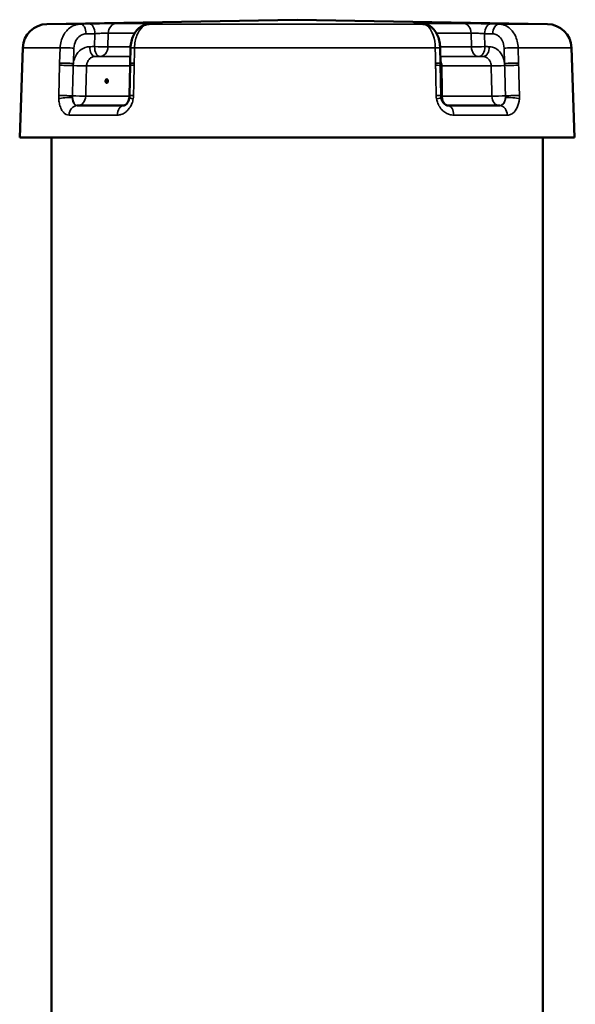
# Model space of a CAD drawing. Units: millimetres. Extents: x 0 to 14850, y 0 to 10500.
# Drawn here: x 2908 to 3134, y 8507 to 8908 of the extents above; entities that cross this region are included whole.
import ezdxf

# ---------------------------------------------------------------- set-up
doc = ezdxf.new("R2010")
doc.units = ezdxf.units.MM
doc.header["$LTSCALE"] = 50
doc.layers.add('Visible (ISO)', color=7, linetype='Continuous', lineweight=50)
doc.layers.add('Visible Narrow (ISO)', color=7, linetype='Continuous', lineweight=35)

msp = doc.modelspace()

# ---------------------------------------------------------------- linework, layer by layer
at = {"layer": 'Visible (ISO)'}
for p, q in [((3020.68, 8907.73), (2918.78, 8905.95)), ((3020.68, 8907.73), (3122.59, 8905.95)), ((2963.04, 8906.03), (2960.39, 8905.95)), ((3071.89, 8905.95), (3069.6, 8906.03)), ((2908.96, 8896.31), (2907.68, 8859.73)), ((2952.84, 8896.25), (2952.7, 8890.02)), ((3079.03, 8890.01), (3078.91, 8896.24)), ((3132.41, 8896.31), (3133.69, 8859.73)), ((2952.42, 8876.82), (2952.68, 8889.11)), ((3079.04, 8889.09), (3079.27, 8876.81)), ((2920.68, 8480.1), (2920.68, 8859.73)), ((3120.68, 8480.1), (3120.68, 8859.73))]:
    msp.add_line(p, q, dxfattribs=at)
for centre, start, end in [((2918.95, 8895.96), 91, 178), ((3122.41, 8895.96), 2, 89)]:
    msp.add_arc(centre, 10, start, end, dxfattribs=at)
for centre, major_axis, start_param, end_param in [((3020.68, 8905.95), (101.91, 0), 6.281372, 6.28138), ((3020.68, 8872.73), (-108.69, 0), 0.601438, 0.86248), ((3020.68, 8872.73), (-108.69, 0), 2.172231, 2.433274), ((3020.68, 8859.73), (-113, 0), 0.004342, 3.145934)]:
    msp.add_ellipse(centre, major_axis=major_axis, ratio=0.00001, start_param=start_param, end_param=end_param, dxfattribs=at)
for points, knots in [([(2960.39, 8905.95), (2959.65, 8905.93), (2958.91, 8905.78), (2957.5, 8905.23), (2956.86, 8904.83), (2955.62, 8903.8), (2955.06, 8903.14), (2954.14, 8901.71), (2953.78, 8900.92), (2953.23, 8899.3), (2953.04, 8898.46), (2952.88, 8897.16), (2952.85, 8896.7), (2952.84, 8896.25)], [0, 0, 0, 0, 0.1318864, 0.1318864, 0.2741638, 0.2741638, 0.4478981, 0.4478981, 0.6290836, 0.6290836, 0.8102691, 0.8102691, 0.9059274, 0.9059274, 0.9059274, 0.9059274]), ([(2963.04, 8906.03), (2963.26, 8906.03), (2963.46, 8906.04), (2963.81, 8906.05), (2963.96, 8906.06), (2964.21, 8906.07), (2964.3, 8906.07), (2964.39, 8906.08), (2964.41, 8906.08), (2964.42, 8906.08), (2964.42, 8906.08), (2964.42, 8906.08)], [0, 0, 0, 0, 0.1069495, 0.1069495, 0.213899, 0.213899, 0.3208485, 0.3208485, 0.3743232, 0.3743232, 0.3828567, 0.3828567, 0.3828567, 0.3828567]), ([(3068.72, 8906.07), (3068.72, 8906.07), (3068.73, 8906.07), (3068.78, 8906.06), (3068.84, 8906.06), (3069.02, 8906.05), (3069.13, 8906.04), (3069.36, 8906.04), (3069.48, 8906.03), (3069.6, 8906.03)], [0.9235229, 0.9235229, 0.9235229, 0.9235229, 0.9611937, 0.9611937, 1.0511649, 1.0511649, 1.141136, 1.141136, 1.2172468, 1.2172468, 1.2172468, 1.2172468]), ([(3078.91, 8896.24), (3078.89, 8897.06), (3078.81, 8897.89), (3078.51, 8899.5), (3078.29, 8900.28), (3077.68, 8901.8), (3077.3, 8902.52), (3076.28, 8903.89), (3075.65, 8904.53), (3074.18, 8905.45), (3073.4, 8905.76), (3072.34, 8905.92), (3072.11, 8905.95), (3071.89, 8905.95)], [0, 0, 0, 0, 0.1811855, 0.1811855, 0.362371, 0.362371, 0.5435565, 0.5435565, 0.7247419, 0.7247419, 0.8673049, 0.8673049, 0.9059274, 0.9059274, 0.9059274, 0.9059274]), ([(2952.68, 8889.11), (2952.68, 8889.17), (2952.69, 8889.23), (2952.69, 8889.35), (2952.69, 8889.41), (2952.69, 8889.53), (2952.69, 8889.59), (2952.7, 8889.72), (2952.7, 8889.78), (2952.7, 8889.9), (2952.7, 8889.96), (2952.7, 8890.02)], [0, 0, 0, 0, 0.01829462, 0.01829462, 0.03658923, 0.03658923, 0.05488385, 0.05488385, 0.07317847, 0.07317847, 0.09147308, 0.09147308, 0.09147308, 0.09147308]), ([(3079.03, 8890.01), (3079.03, 8889.95), (3079.03, 8889.89), (3079.03, 8889.76), (3079.03, 8889.7), (3079.03, 8889.58), (3079.03, 8889.52), (3079.04, 8889.4), (3079.04, 8889.34), (3079.04, 8889.22), (3079.04, 8889.15), (3079.04, 8889.09)], [0, 0, 0, 0, 0.01829462, 0.01829462, 0.03658923, 0.03658923, 0.05488385, 0.05488385, 0.07317847, 0.07317847, 0.09147308, 0.09147308, 0.09147308, 0.09147308]), ([(2942.64, 8882.73), (2942.64, 8882.82), (2942.66, 8882.92), (2942.71, 8883.11), (2942.75, 8883.19), (2942.84, 8883.32), (2942.9, 8883.38), (2943.03, 8883.46), (2943.09, 8883.48), (2943.22, 8883.48), (2943.29, 8883.46), (2943.41, 8883.38), (2943.46, 8883.32), (2943.55, 8883.19), (2943.59, 8883.11), (2943.63, 8882.92), (2943.64, 8882.82), (2943.64, 8882.63), (2943.62, 8882.53), (2943.57, 8882.35), (2943.53, 8882.26), (2943.43, 8882.13), (2943.38, 8882.07), (2943.25, 8881.99), (2943.18, 8881.98), (2943.06, 8881.98), (2942.99, 8881.99), (2942.87, 8882.07), (2942.81, 8882.13), (2942.73, 8882.26), (2942.69, 8882.35), (2942.65, 8882.53), (2942.64, 8882.63), (2942.64, 8882.73)], [0, 0, 0, 0, 0.0282622, 0.0282622, 0.0565245, 0.0565245, 0.0847702, 0.0847702, 0.1130159, 0.1130159, 0.1412616, 0.1412616, 0.1695073, 0.1695073, 0.1977695, 0.1977695, 0.2260318, 0.2260318, 0.2543036, 0.2543036, 0.2825753, 0.2825753, 0.3108365, 0.3108365, 0.3390976, 0.3390976, 0.3673588, 0.3673588, 0.3956199, 0.3956199, 0.4238917, 0.4238917, 0.4521635, 0.4521635, 0.4521635, 0.4521635]), ([(2949.98, 8872.73), (2950.05, 8872.73), (2950.15, 8872.74), (2950.43, 8872.85), (2950.61, 8872.94), (2951.01, 8873.25), (2951.22, 8873.46), (2951.61, 8873.98), (2951.79, 8874.28), (2952.08, 8874.96), (2952.21, 8875.33), (2952.31, 8875.81), (2952.33, 8875.9), (2952.34, 8876)], [0, 0, 0, 0, 0.222546, 0.222546, 0.445093, 0.445093, 0.659827, 0.659827, 0.863427, 0.863427, 1.065407, 1.065407, 1.112732, 1.112732, 1.112732, 1.112732]), ([(2952.34, 8876), (2952.35, 8876.05), (2952.36, 8876.1), (2952.37, 8876.21), (2952.38, 8876.27), (2952.39, 8876.38), (2952.4, 8876.43), (2952.4, 8876.54), (2952.41, 8876.6), (2952.41, 8876.71), (2952.41, 8876.76), (2952.42, 8876.82)], [-4.9989436, -4.9989436, -4.9989436, -4.9989436, -4.9714094, -4.9714094, -4.9438752, -4.9438752, -4.916341, -4.916341, -4.8888068, -4.8888068, -4.8612725, -4.8612725, -4.8612725, -4.8612725]), ([(3079.27, 8876.81), (3079.27, 8876.75), (3079.28, 8876.7), (3079.28, 8876.6), (3079.28, 8876.54), (3079.29, 8876.44), (3079.3, 8876.39), (3079.31, 8876.28), (3079.31, 8876.23), (3079.33, 8876.13), (3079.34, 8876.08), (3079.35, 8876.02)], [-0.1383179, -0.1383179, -0.1383179, -0.1383179, -0.1106544, -0.1106544, -0.0829908, -0.0829908, -0.0553272, -0.0553272, -0.0276636, -0.0276636, 0, 0, 0, 0]), ([(3079.35, 8876.02), (3079.41, 8875.64), (3079.52, 8875.26), (3079.81, 8874.56), (3079.99, 8874.24), (3080.4, 8873.69), (3080.63, 8873.45), (3081.09, 8873.08), (3081.32, 8872.95), (3081.74, 8872.78), (3081.93, 8872.74), (3082.13, 8872.73), (3082.15, 8872.73), (3082.18, 8872.73)], [0, 0, 0, 0, 0.207686, 0.207686, 0.416957, 0.416957, 0.631361, 0.631361, 0.853907, 0.853907, 1.076453, 1.076453, 1.112731, 1.112731, 1.112731, 1.112731])]:
    msp.add_open_spline(points, degree=3, knots=knots, dxfattribs=at)
at = {"layer": 'Visible Narrow (ISO)'}
for p, q in [((2938.32, 8902.03), (2938.16, 8896.76)), ((2943.59, 8896.62), (2943.76, 8902.31)), ((3091.49, 8902.31), (3091.64, 8896.62)), ((3097.16, 8896.76), (3097.01, 8902.03)), ((2924.15, 8896.31), (2923.96, 8890.07)), ((2929.56, 8889.93), (2929.74, 8896.17)), ((3104.96, 8896.17), (3105.13, 8889.93)), ((3110.84, 8890.07), (3110.67, 8896.31)), ((2923.93, 8889.16), (2923.57, 8876.87))]:
    msp.add_line(p, q, dxfattribs=at)
for centre, major_axis, ratio, start_param, end_param in [((3020.68, 8905.95), (-101.91, 0), 0.00001, 0.000004, 0.525338), ((2932.58, 8901.96), (-0.08, 4), 0.535016, 4.701343, 6.272825), ((2936.18, 8902.03), (-0.08, 4), 0.535016, 4.701344, 6.272856), ((2947.05, 8902.17), (0, 4), 0.822142, 0.017454, 1.53589), ((3020.68, 8906.17), (-89.64, 0), 0.00001, 0.596681, 0.851335), ((2960.51, 8901.96), (-0.11, 4), 0.782766, 6.260559, 6.283185), ((3020.68, 8905.95), (-101.91, 0), 0.00001, 0.938579, 2.09613), ((2962.13, 8902.17), (0, 4), 0.65374, 0.017453, 0.308897), ((3069.47, 8902.03), (0.13, 4), 0.844662, 0, 0.028239), ((3071.67, 8902.17), (0, 4), 0.569283, 5.914526, 6.265732), ((3020.68, 8906.17), (-89.64, 0), 0.00001, 2.17643, 2.429076), ((3071.75, 8901.96), (0.13, 4), 0.844662, 0, 0.028211), ((3088.46, 8902.17), (0, 4), 0.756719, 4.747295, 6.265732), ((3099.5, 8902.03), (0.09, 4), 0.622071, 0.013142, 1.584654), ((3102.84, 8901.96), (0.09, 4), 0.622071, 0.013173, 1.584654), ((3020.68, 8905.95), (101.91, 0), 0.00001, 5.652166, 6.284636), ((3020.68, 8902.31), (93.57, 0), 0.00001, 3.747226, 3.927116), ((3020.68, 8902.31), (93.57, 0), 0.00001, 5.366132, 5.574313), ((3020.68, 8896.31), (-111.72, 0), 0.00001, 0.002896, 0.53001), ((2927.6, 8896.17), (4, -0.12), 0.018687, 1.006449, 2.614362), ((2938.33, 8896.74), (0.04, -4), 0.535077, 4.706866, 6.277313), ((2940.31, 8896.76), (-4, 0.12), 0.01869, 1.006449, 2.536343), ((2940.31, 8896.76), (0.04, -4), 0.535077, 4.706866, 6.277305), ((2940.31, 8896.76), (0, -4), 0.822189, 0.008727, 1.53589), ((3020.68, 8896.62), (-93.76, 0), 0.00001, 0.605553, 0.762034), ((2956.84, 8896.17), (-4, 0.09), 0.027341, 5.347076, 6.283185), ((3020.68, 8896.31), (111.72, 0), 0.00001, 4.078022, 5.239873), ((3074.91, 8896.17), (4, 0.07), 0.029503, 0, 1.043014), ((3020.68, 8896.62), (-93.76, 0), 0.00001, 2.240614, 2.429159), ((3094.67, 8896.76), (-4, -0.11), 0.021731, 0.712111, 2.242005), ((3094.67, 8896.76), (0, -4), 0.756773, 4.747295, 6.274458), ((3094.67, 8896.76), (-0.04, -4), 0.622142, 0.007286, 1.577726), ((3096.5, 8896.74), (-0.04, -4), 0.622142, 0.007278, 1.577726), ((3107.45, 8896.17), (4, 0.11), 0.021728, 0.634092, 2.242005), ((3020.68, 8896.31), (111.72, 0), 0.00001, 5.648822, 6.28319), ((3020.68, 8892.74), (-100.07, 0), 0.00001, 0.596328, 0.818037), ((3020.68, 8892.76), (97.73, 0), 0.00001, 3.747143, 3.943953), ((3020.68, 8892.74), (-100.07, 0), 0.00001, 2.1926, 2.430117), ((3020.68, 8892.76), (97.73, 0), 0.00001, 5.354111, 5.574199), ((2927.39, 8889.02), (4, -0.12), 0.018687, 1.013011, 2.614275), ((2927.42, 8889.93), (4, -0.12), 0.018687, 1.006449, 2.614287), ((2931.62, 8889.02), (-4, 0.12), 0.018687, 1.013011, 2.540232), ((3020.68, 8888.88), (104.03, 0), 0.00001, 3.743251, 3.99992), ((2956.68, 8889.02), (-4, 0.09), 0.027341, 5.347163, 6.283185), ((2956.7, 8889.93), (-4, 0.09), 0.027341, 5.347151, 6.283185), ((3075.03, 8889.93), (4, 0.07), 0.029503, 0, 1.042939), ((3075.04, 8889.02), (4, 0.07), 0.029503, 0, 1.042927), ((3081.83, 8889.02), (4, 0.07), 0.029503, 3.942195, 4.110477), ((3020.68, 8888.88), (104.03, 0), 0.00001, 5.316282, 5.57777), ((3102.71, 8889.02), (4, 0.11), 0.021728, 3.849815, 5.377036), ((3107.62, 8889.93), (4, 0.11), 0.021728, 0.634167, 2.242005), ((3107.65, 8889.02), (-4, -0.11), 0.021728, 3.775772, 5.377036), ((2927.03, 8876.73), (4, -0.12), 0.018687, 1.013011, 2.614128), ((2927.05, 8875.35), (-3.99, -0.23), 0.167186, 4.146342, 5.746348), ((2931.26, 8876.73), (-4, 0.12), 0.018687, 1.013011, 2.540379), ((2931.26, 8876.73), (0, -4), 0.535097, 4.885608, 6.283185), ((2931.26, 8876.73), (0, -4), 0.824481, 0, 1.53589), ((3020.68, 8876.59), (-104.46, 0), 0.00001, 0.605333, 0.86139), ((2956.29, 8875.35), (-3.95, 0.64), 0.075393, 0, 0.938122), ((2956.41, 8876.73), (-4, 0.09), 0.027341, 5.34731, 6.283185), ((3075.27, 8876.73), (4, 0.07), 0.029503, 0, 1.04278), ((3075.4, 8875.35), (3.94, 0.67), 0.057888, 5.239393, 6.283185), ((3082.06, 8876.73), (-4, -0.07), 0.029503, 0.802061, 0.969031), ((3082.06, 8876.73), (0, -4), 0.56589, 4.747295, 5.898832), ((3020.68, 8876.59), (-104.46, 0), 0.00001, 2.172308, 2.433197), ((3103.05, 8876.73), (-4, -0.11), 0.021728, 0.708076, 2.235443), ((3103.05, 8876.73), (0, -4), 0.759407, 4.747295, 6.283185), ((3103.05, 8876.73), (0, -4), 0.622166, 0, 1.397577), ((3107.95, 8875.35), (-3.99, 0.31), 0.160056, 3.786527, 5.386533), ((3107.98, 8876.73), (-4, -0.11), 0.021728, 3.775919, 5.377036), ((2931.07, 8868.73), (0, 4), 0.824524, 0, 1.53589), ((2949.98, 8868.73), (0, 4), 0.650557, 0, 1.53589), ((3082.18, 8868.73), (0, 4), 0.565826, 4.747295, 6.283185), ((3103.23, 8868.73), (0, 4), 0.759457, 4.747295, 6.283185), ((3020.68, 8868.87), (112.68, 0), 0.00001, 3.743028, 4.004071), ((3020.68, 8868.87), (112.68, 0), 0.00001, 5.311778, 5.572001)]:
    msp.add_ellipse(centre, major_axis=major_axis, ratio=ratio, start_param=start_param, end_param=end_param, dxfattribs=at)
for points, knots in [([(2932.52, 8905.95), (2931.98, 8905.94), (2931.44, 8905.87), (2930.07, 8905.53), (2929.25, 8905.18), (2927.29, 8903.89), (2926.26, 8902.75), (2924.67, 8899.87), (2924.2, 8898.09), (2924.15, 8896.31)], [-0.9059274, -0.9059274, -0.9059274, -0.9059274, -0.7926865, -0.7926865, -0.611501, -0.611501, -0.3216042, -0.3216042, 0, 0, 0, 0]), ([(2936.12, 8906.03), (2935.97, 8906.03), (2935.82, 8906.02), (2935.43, 8906.01), (2935.19, 8906.01), (2934.57, 8906), (2934.18, 8905.99), (2933.37, 8905.97), (2932.95, 8905.96), (2932.52, 8905.95)], [-0.4261678, -0.4261678, -0.4261678, -0.4261678, -0.3728968, -0.3728968, -0.2876633, -0.2876633, -0.1512896, -0.1512896, 0, 0, 0, 0]), ([(2946.99, 8906.17), (2946.7, 8906.17), (2946.37, 8906.17), (2945.42, 8906.16), (2944.75, 8906.16), (2942.85, 8906.14), (2941.54, 8906.12), (2938.77, 8906.08), (2937.34, 8906.05), (2936.12, 8906.03)], [0, 0, 0, 0, 0.152156, 0.152156, 0.395605, 0.395605, 0.785124, 0.785124, 1.217247, 1.217247, 1.217247, 1.217247]), ([(2954.47, 8896.31), (2954.51, 8898.09), (2954.85, 8899.87), (2955.98, 8902.75), (2956.72, 8903.89), (2958.13, 8905.18), (2958.71, 8905.53), (2959.69, 8905.87), (2960.08, 8905.94), (2960.46, 8905.95)], [-0.9059274, -0.9059274, -0.9059274, -0.9059274, -0.5843232, -0.5843232, -0.2944264, -0.2944264, -0.1132409, -0.1132409, 0, 0, 0, 0]), ([(2960.46, 8905.95), (2960.78, 8905.96), (2961.09, 8905.97), (2961.69, 8905.99), (2961.97, 8906), (2962.43, 8906.01), (2962.61, 8906.01), (2962.89, 8906.02), (2963.01, 8906.03), (2963.12, 8906.03)], [-0.4261678, -0.4261678, -0.4261678, -0.4261678, -0.2748782, -0.2748782, -0.1385045, -0.1385045, -0.053271, -0.053271, 0, 0, 0, 0]), ([(2963.12, 8906.03), (2964.01, 8906.05), (2964.6, 8906.08), (2964.96, 8906.12), (2964.8, 8906.14), (2964.05, 8906.16), (2963.65, 8906.16), (2962.82, 8906.17), (2962.47, 8906.17), (2962.08, 8906.17)], [0, 0, 0, 0, 0.432123, 0.432123, 0.821642, 0.821642, 1.065091, 1.065091, 1.217247, 1.217247, 1.217247, 1.217247]), ([(3071.71, 8906.17), (3071.13, 8906.17), (3070.59, 8906.17), (3069.61, 8906.16), (3069.18, 8906.15), (3068.67, 8906.14), (3068.53, 8906.13), (3068.37, 8906.12), (3068.34, 8906.12), (3068.27, 8906.11), (3068.26, 8906.1), (3068.31, 8906.09), (3068.42, 8906.08), (3068.82, 8906.05), (3069.12, 8906.04), (3069.51, 8906.03)], [0, 0, 0, 0, 0.213018, 0.213018, 0.456468, 0.456468, 0.608623, 0.608623, 0.684701, 0.684701, 0.806426, 0.806426, 1.001185, 1.001185, 1.217247, 1.217247, 1.217247, 1.217247]), ([(3069.51, 8906.03), (3069.6, 8906.03), (3069.7, 8906.02), (3069.95, 8906.01), (3070.1, 8906.01), (3070.49, 8906), (3070.74, 8905.99), (3071.25, 8905.97), (3071.52, 8905.96), (3071.79, 8905.95)], [-0.4261678, -0.4261678, -0.4261678, -0.4261678, -0.3728968, -0.3728968, -0.2876633, -0.2876633, -0.1512896, -0.1512896, 0, 0, 0, 0]), ([(3071.79, 8905.95), (3072.12, 8905.94), (3072.45, 8905.87), (3073.29, 8905.53), (3073.79, 8905.18), (3074.99, 8903.89), (3075.63, 8902.75), (3076.6, 8899.87), (3076.89, 8898.09), (3076.92, 8896.31)], [-0.9059274, -0.9059274, -0.9059274, -0.9059274, -0.7926865, -0.7926865, -0.611501, -0.611501, -0.3216042, -0.3216042, 0, 0, 0, 0]), ([(3099.56, 8906.03), (3098.43, 8906.05), (3097.05, 8906.08), (3094.3, 8906.12), (3092.97, 8906.14), (3090.98, 8906.16), (3090.27, 8906.16), (3089.22, 8906.17), (3088.85, 8906.17), (3088.51, 8906.17)], [0, 0, 0, 0, 0.432123, 0.432123, 0.821642, 0.821642, 1.065091, 1.065091, 1.217247, 1.217247, 1.217247, 1.217247]), ([(3102.89, 8905.95), (3102.5, 8905.96), (3102.1, 8905.97), (3101.35, 8905.99), (3101, 8906), (3100.42, 8906.01), (3100.2, 8906.01), (3099.84, 8906.02), (3099.7, 8906.03), (3099.56, 8906.03)], [-0.4261678, -0.4261678, -0.4261678, -0.4261678, -0.2748782, -0.2748782, -0.1385045, -0.1385045, -0.053271, -0.053271, 0, 0, 0, 0]), ([(3110.67, 8896.31), (3110.62, 8898.09), (3110.18, 8899.87), (3108.71, 8902.75), (3107.75, 8903.89), (3105.93, 8905.18), (3105.17, 8905.53), (3103.89, 8905.87), (3103.39, 8905.94), (3102.89, 8905.95)], [-0.9059274, -0.9059274, -0.9059274, -0.9059274, -0.5843232, -0.5843232, -0.2944264, -0.2944264, -0.1132409, -0.1132409, 0, 0, 0, 0]), ([(2929.74, 8896.17), (2929.77, 8897.24), (2930.05, 8898.31), (2931, 8900.03), (2931.61, 8900.71), (2932.78, 8901.49), (2933.26, 8901.7), (2934.08, 8901.91), (2934.4, 8901.95), (2934.72, 8901.96)], [0, 0, 0, 0, 0.3216042, 0.3216042, 0.611501, 0.611501, 0.7926865, 0.7926865, 0.9059274, 0.9059274, 0.9059274, 0.9059274]), ([(2934.72, 8901.96), (2935.15, 8901.96), (2935.57, 8901.97), (2936.38, 8901.99), (2936.77, 8902), (2937.39, 8902.01), (2937.63, 8902.02), (2938.02, 8902.02), (2938.17, 8902.03), (2938.32, 8902.03)], [0, 0, 0, 0, 0.1512896, 0.1512896, 0.2876633, 0.2876633, 0.3728968, 0.3728968, 0.4261678, 0.4261678, 0.4261678, 0.4261678]), ([(2938.32, 8902.03), (2938.93, 8902.08), (2939.65, 8902.13), (2941.03, 8902.21), (2941.69, 8902.25), (2942.64, 8902.29), (2942.97, 8902.3), (2943.45, 8902.31), (2943.62, 8902.31), (2943.76, 8902.31)], [-1.217247, -1.217247, -1.217247, -1.217247, -0.785124, -0.785124, -0.395605, -0.395605, -0.152156, -0.152156, 0, 0, 0, 0]), ([(3091.49, 8902.31), (3091.65, 8902.31), (3091.84, 8902.31), (3092.36, 8902.3), (3092.72, 8902.29), (3093.72, 8902.25), (3094.38, 8902.21), (3095.75, 8902.13), (3096.45, 8902.08), (3097.01, 8902.03)], [-1.217247, -1.217247, -1.217247, -1.217247, -1.065091, -1.065091, -0.821642, -0.821642, -0.432123, -0.432123, 0, 0, 0, 0]), ([(3097.01, 8902.03), (3097.15, 8902.03), (3097.29, 8902.02), (3097.65, 8902.02), (3097.87, 8902.01), (3098.45, 8902), (3098.81, 8901.99), (3099.56, 8901.97), (3099.95, 8901.96), (3100.35, 8901.96)], [0, 0, 0, 0, 0.053271, 0.053271, 0.1385045, 0.1385045, 0.2748782, 0.2748782, 0.4261678, 0.4261678, 0.4261678, 0.4261678]), ([(3100.35, 8901.96), (3100.64, 8901.95), (3100.94, 8901.91), (3101.7, 8901.7), (3102.15, 8901.49), (3103.23, 8900.71), (3103.8, 8900.03), (3104.67, 8898.31), (3104.93, 8897.24), (3104.96, 8896.17)], [0, 0, 0, 0, 0.1132409, 0.1132409, 0.2944264, 0.2944264, 0.5843232, 0.5843232, 0.9059274, 0.9059274, 0.9059274, 0.9059274]), ([(2936.18, 8896.74), (2934.97, 8896.73), (2933.75, 8896.32), (2931.76, 8894.88), (2930.97, 8893.92), (2930.06, 8892.09), (2929.81, 8891.33), (2929.61, 8890.33), (2929.58, 8890.13), (2929.56, 8889.93)], [-1.214761, -1.214761, -1.214761, -1.214761, -0.783521, -0.783521, -0.394797, -0.394797, -0.151845, -0.151845, -0.091267, -0.091267, -0.091267, -0.091267]), ([(2954.33, 8890.07), (2954.35, 8890.81), (2954.36, 8891.55), (2954.4, 8892.95), (2954.41, 8893.61), (2954.43, 8894.69), (2954.44, 8895.11), (2954.46, 8895.79), (2954.46, 8896.05), (2954.47, 8896.31)], [-0.623649, -0.623649, -0.623649, -0.623649, -0.4022536, -0.4022536, -0.2026859, -0.2026859, -0.0779561, -0.0779561, 0, 0, 0, 0]), ([(3076.92, 8896.31), (3076.93, 8896.05), (3076.93, 8895.79), (3076.94, 8895.11), (3076.95, 8894.69), (3076.97, 8893.61), (3076.98, 8892.95), (3077.01, 8891.55), (3077.02, 8890.81), (3077.04, 8890.07)], [-0.623649, -0.623649, -0.623649, -0.623649, -0.5456929, -0.5456929, -0.4209631, -0.4209631, -0.2213954, -0.2213954, 0, 0, 0, 0]), ([(3105.13, 8889.93), (3105, 8891.05), (3104.68, 8892.15), (3103.63, 8894.2), (3102.86, 8895.11), (3101.41, 8896.14), (3100.81, 8896.42), (3099.79, 8896.68), (3099.39, 8896.74), (3098.99, 8896.74)], [-1.123453, -1.123453, -1.123453, -1.123453, -0.78352, -0.78352, -0.394797, -0.394797, -0.151845, -0.151845, 0, 0, 0, 0]), ([(2934.92, 8888.88), (2934.93, 8889.13), (2934.96, 8889.39), (2935.09, 8890.04), (2935.22, 8890.42), (2935.68, 8891.33), (2936.09, 8891.81), (2937.11, 8892.53), (2937.73, 8892.73), (2938.35, 8892.74)], [0, 0, 0, 0, 0.151845, 0.151845, 0.394797, 0.394797, 0.783521, 0.783521, 1.214761, 1.214761, 1.214761, 1.214761]), ([(3079.57, 8888.88), (3079.55, 8889.6), (3079.44, 8890.32), (3079.17, 8891.14), (3079.09, 8891.34), (3079, 8891.52)], [0, 0, 0, 0, 0.4312395, 0.4312395, 0.5843833, 0.5843833, 0.5843833, 0.5843833]), ([(3096.48, 8892.74), (3096.68, 8892.74), (3096.89, 8892.71), (3097.41, 8892.58), (3097.72, 8892.44), (3098.47, 8891.93), (3098.87, 8891.47), (3099.48, 8890.32), (3099.66, 8889.6), (3099.68, 8888.88)], [0, 0, 0, 0, 0.151845, 0.151845, 0.394797, 0.394797, 0.78352, 0.78352, 1.214759, 1.214759, 1.214759, 1.214759]), ([(2923.96, 8890.07), (2923.96, 8890.03), (2923.96, 8890), (2923.96, 8889.9), (2923.95, 8889.84), (2923.95, 8889.68), (2923.95, 8889.58), (2923.94, 8889.37), (2923.94, 8889.27), (2923.93, 8889.16)], [0, 0, 0, 0, 0.01143414, 0.01143414, 0.02972875, 0.02972875, 0.05900014, 0.05900014, 0.09147308, 0.09147308, 0.09147308, 0.09147308]), ([(2929.14, 8876.73), (2929.19, 8878.19), (2929.23, 8879.64), (2929.31, 8882.4), (2929.35, 8883.72), (2929.41, 8885.85), (2929.44, 8886.66), (2929.48, 8888), (2929.49, 8888.51), (2929.51, 8889.02)], [-1.229509, -1.229509, -1.229509, -1.229509, -0.793033, -0.793033, -0.39959, -0.39959, -0.153689, -0.153689, 0, 0, 0, 0]), ([(2929.51, 8889.02), (2929.51, 8889.13), (2929.51, 8889.24), (2929.52, 8889.44), (2929.53, 8889.54), (2929.54, 8889.7), (2929.54, 8889.76), (2929.55, 8889.86), (2929.55, 8889.9), (2929.56, 8889.93)], [-0.09147308, -0.09147308, -0.09147308, -0.09147308, -0.05900014, -0.05900014, -0.02972875, -0.02972875, -0.01143414, -0.01143414, 0, 0, 0, 0]), ([(2934.56, 8876.59), (2934.57, 8876.91), (2934.58, 8877.23), (2934.6, 8877.97), (2934.61, 8878.39), (2934.65, 8879.65), (2934.67, 8880.49), (2934.74, 8882.67), (2934.78, 8884.01), (2934.85, 8886.53), (2934.89, 8887.71), (2934.92, 8888.88)], [-1.229509, -1.229509, -1.229509, -1.229509, -1.134016, -1.134016, -1.008014, -1.008014, -0.756011, -0.756011, -0.352805, -0.352805, 0, 0, 0, 0]), ([(2954.04, 8876.87), (2954.06, 8877.38), (2954.07, 8877.89), (2954.1, 8879.23), (2954.11, 8880.04), (2954.16, 8882.17), (2954.19, 8883.49), (2954.25, 8886.25), (2954.28, 8887.7), (2954.31, 8889.16)], [0, 0, 0, 0, 0.153689, 0.153689, 0.39959, 0.39959, 0.793033, 0.793033, 1.229509, 1.229509, 1.229509, 1.229509]), ([(2954.31, 8889.16), (2954.31, 8889.2), (2954.31, 8889.23), (2954.32, 8889.33), (2954.32, 8889.39), (2954.32, 8889.55), (2954.32, 8889.65), (2954.33, 8889.86), (2954.33, 8889.96), (2954.33, 8890.07)], [0, 0, 0, 0, 0.01143414, 0.01143414, 0.02972875, 0.02972875, 0.05900014, 0.05900014, 0.09147308, 0.09147308, 0.09147308, 0.09147308]), ([(3077.04, 8890.07), (3077.04, 8890.03), (3077.04, 8890), (3077.04, 8889.9), (3077.04, 8889.84), (3077.05, 8889.68), (3077.05, 8889.58), (3077.05, 8889.37), (3077.05, 8889.27), (3077.06, 8889.16)], [0, 0, 0, 0, 0.01143414, 0.01143414, 0.02972875, 0.02972875, 0.05900014, 0.05900014, 0.09147308, 0.09147308, 0.09147308, 0.09147308]), ([(3077.06, 8889.16), (3077.07, 8888.65), (3077.08, 8888.13), (3077.1, 8886.8), (3077.12, 8885.98), (3077.16, 8883.85), (3077.18, 8882.54), (3077.23, 8879.78), (3077.26, 8878.32), (3077.29, 8876.87)], [0, 0, 0, 0, 0.153689, 0.153689, 0.39959, 0.39959, 0.793033, 0.793033, 1.229509, 1.229509, 1.229509, 1.229509]), ([(3079.8, 8876.59), (3079.79, 8876.91), (3079.79, 8877.23), (3079.77, 8877.97), (3079.76, 8878.39), (3079.74, 8879.65), (3079.72, 8880.49), (3079.68, 8882.67), (3079.66, 8884.01), (3079.61, 8886.53), (3079.59, 8887.71), (3079.57, 8888.88)], [-1.229509, -1.229509, -1.229509, -1.229509, -1.134016, -1.134016, -1.008014, -1.008014, -0.756011, -0.756011, -0.352805, -0.352805, 0, 0, 0, 0]), ([(3099.68, 8888.88), (3099.71, 8887.71), (3099.74, 8886.53), (3099.81, 8884.01), (3099.85, 8882.67), (3099.91, 8880.49), (3099.93, 8879.65), (3099.96, 8878.39), (3099.97, 8877.97), (3099.99, 8877.23), (3100, 8876.91), (3100.01, 8876.59)], [0, 0, 0, 0, 0.352805, 0.352805, 0.756011, 0.756011, 1.008014, 1.008014, 1.134016, 1.134016, 1.229509, 1.229509, 1.229509, 1.229509]), ([(3105.13, 8889.93), (3105.14, 8889.83), (3105.15, 8889.72), (3105.16, 8889.51), (3105.17, 8889.42), (3105.17, 8889.26), (3105.17, 8889.2), (3105.18, 8889.1), (3105.18, 8889.06), (3105.18, 8889.02)], [-0.09147308, -0.09147308, -0.09147308, -0.09147308, -0.05900014, -0.05900014, -0.02972875, -0.02972875, -0.01143414, -0.01143414, 0, 0, 0, 0]), ([(3105.18, 8889.02), (3105.22, 8887.57), (3105.26, 8886.11), (3105.34, 8883.35), (3105.37, 8882.04), (3105.43, 8879.91), (3105.45, 8879.09), (3105.49, 8877.76), (3105.5, 8877.24), (3105.52, 8876.73)], [-1.229509, -1.229509, -1.229509, -1.229509, -0.793033, -0.793033, -0.39959, -0.39959, -0.153689, -0.153689, 0, 0, 0, 0]), ([(3110.87, 8889.16), (3110.87, 8889.2), (3110.87, 8889.23), (3110.86, 8889.33), (3110.86, 8889.39), (3110.86, 8889.55), (3110.85, 8889.65), (3110.85, 8889.86), (3110.85, 8889.96), (3110.84, 8890.07)], [0, 0, 0, 0, 0.01143414, 0.01143414, 0.02972875, 0.02972875, 0.05900014, 0.05900014, 0.09147308, 0.09147308, 0.09147308, 0.09147308]), ([(3111.2, 8876.87), (3111.19, 8877.38), (3111.18, 8877.89), (3111.14, 8879.23), (3111.12, 8880.04), (3111.06, 8882.17), (3111.02, 8883.49), (3110.95, 8886.25), (3110.91, 8887.7), (3110.87, 8889.16)], [0, 0, 0, 0, 0.153689, 0.153689, 0.39959, 0.39959, 0.793033, 0.793033, 1.229509, 1.229509, 1.229509, 1.229509]), ([(2923.57, 8876.87), (2923.57, 8876.81), (2923.57, 8876.76), (2923.57, 8876.61), (2923.57, 8876.51), (2923.57, 8876.27), (2923.57, 8876.13), (2923.58, 8875.82), (2923.58, 8875.65), (2923.59, 8875.49)], [-0.1383179, -0.1383179, -0.1383179, -0.1383179, -0.1210282, -0.1210282, -0.0933646, -0.0933646, -0.0491029, -0.0491029, 0, 0, 0, 0]), ([(2923.59, 8875.49), (2923.63, 8874.85), (2923.72, 8874.22), (2923.98, 8872.95), (2924.17, 8872.31), (2924.56, 8871.38), (2924.73, 8871.05), (2925, 8870.6), (2925.1, 8870.46), (2925.37, 8870.11), (2925.54, 8869.92), (2926.01, 8869.48), (2926.31, 8869.27), (2927, 8868.95), (2927.39, 8868.87), (2927.77, 8868.87)], [0, 0, 0, 0, 0.194728, 0.194728, 0.417274, 0.417274, 0.556366, 0.556366, 0.625911, 0.625911, 0.737185, 0.737185, 0.915222, 0.915222, 1.112731, 1.112731, 1.112731, 1.112731]), ([(2929.15, 8876.04), (2929.15, 8876.12), (2929.15, 8876.21), (2929.14, 8876.36), (2929.14, 8876.43), (2929.14, 8876.55), (2929.14, 8876.6), (2929.14, 8876.67), (2929.14, 8876.7), (2929.14, 8876.73)], [0, 0, 0, 0, 0.0491029, 0.0491029, 0.0933646, 0.0933646, 0.1210282, 0.1210282, 0.1383179, 0.1383179, 0.1383179, 0.1383179]), ([(2931.07, 8872.73), (2930.87, 8872.73), (2930.68, 8872.77), (2930.34, 8872.93), (2930.2, 8873.03), (2929.98, 8873.26), (2929.9, 8873.35), (2929.78, 8873.53), (2929.73, 8873.6), (2929.61, 8873.82), (2929.53, 8873.99), (2929.37, 8874.45), (2929.29, 8874.77), (2929.19, 8875.41), (2929.16, 8875.72), (2929.15, 8876.04)], [-1.112731, -1.112731, -1.112731, -1.112731, -0.915222, -0.915222, -0.737185, -0.737185, -0.625911, -0.625911, -0.556366, -0.556366, -0.417274, -0.417274, -0.194728, -0.194728, 0, 0, 0, 0]), ([(2947.38, 8868.87), (2947.89, 8868.87), (2948.41, 8868.95), (2949.51, 8869.29), (2950.07, 8869.57), (2950.94, 8870.18), (2951.26, 8870.45), (2951.71, 8870.9), (2951.85, 8871.06), (2952.21, 8871.49), (2952.42, 8871.77), (2952.92, 8872.55), (2953.18, 8873.06), (2953.63, 8874.21), (2953.81, 8874.85), (2953.92, 8875.49)], [0, 0, 0, 0, 0.194728, 0.194728, 0.417274, 0.417274, 0.556366, 0.556366, 0.625911, 0.625911, 0.737185, 0.737185, 0.915222, 0.915222, 1.112732, 1.112732, 1.112732, 1.112732]), ([(3077.29, 8876.87), (3077.29, 8876.81), (3077.29, 8876.76), (3077.29, 8876.61), (3077.3, 8876.51), (3077.32, 8876.27), (3077.33, 8876.13), (3077.37, 8875.82), (3077.39, 8875.65), (3077.42, 8875.49)], [-0.1383179, -0.1383179, -0.1383179, -0.1383179, -0.1210282, -0.1210282, -0.0933646, -0.0933646, -0.0491029, -0.0491029, 0, 0, 0, 0]), ([(3077.42, 8875.49), (3077.53, 8874.85), (3077.71, 8874.22), (3078.24, 8872.95), (3078.61, 8872.31), (3079.32, 8871.38), (3079.61, 8871.05), (3080.09, 8870.6), (3080.26, 8870.46), (3080.7, 8870.11), (3080.99, 8869.92), (3081.75, 8869.48), (3082.24, 8869.27), (3083.31, 8868.95), (3083.88, 8868.87), (3084.44, 8868.87)], [0, 0, 0, 0, 0.194728, 0.194728, 0.417274, 0.417274, 0.556366, 0.556366, 0.625911, 0.625911, 0.737185, 0.737185, 0.915222, 0.915222, 1.112731, 1.112731, 1.112731, 1.112731]), ([(3105.5, 8876.04), (3105.47, 8875.4), (3105.35, 8874.77), (3104.94, 8873.79), (3104.68, 8873.4), (3104.15, 8872.98), (3103.93, 8872.86), (3103.54, 8872.75), (3103.38, 8872.73), (3103.23, 8872.73)], [-1.112732, -1.112732, -1.112732, -1.112732, -0.717712, -0.717712, -0.361638, -0.361638, -0.139091, -0.139091, 0, 0, 0, 0]), ([(3106.26, 8868.87), (3106.57, 8868.87), (3106.89, 8868.91), (3107.68, 8869.12), (3108.14, 8869.36), (3109.25, 8870.21), (3109.83, 8870.98), (3110.76, 8872.95), (3111.06, 8874.2), (3111.17, 8875.49)], [0, 0, 0, 0, 0.139091, 0.139091, 0.361638, 0.361638, 0.717712, 0.717712, 1.112732, 1.112732, 1.112732, 1.112732])]:
    msp.add_open_spline(points, degree=3, knots=knots, dxfattribs=at)
for points in [[(2938.16, 8896.76), (2937.5, 8896.75), (2936.84, 8896.75), (2936.18, 8896.74)], [(3098.99, 8896.74), (3098.38, 8896.75), (3097.77, 8896.75), (3097.16, 8896.76)], [(2938.35, 8892.74), (2939.01, 8892.75), (2939.67, 8892.75), (2940.33, 8892.76)], [(3094.64, 8892.76), (3095.25, 8892.75), (3095.86, 8892.75), (3096.48, 8892.74)], [(2953.92, 8875.49), (2953.99, 8875.95), (2954.03, 8876.41), (2954.04, 8876.87)], [(3105.52, 8876.73), (3105.52, 8876.5), (3105.52, 8876.27), (3105.5, 8876.04)], [(3111.17, 8875.49), (3111.2, 8875.95), (3111.22, 8876.41), (3111.2, 8876.87)]]:
    msp.add_open_spline(points, degree=3, dxfattribs=at)

doc.saveas('drawing.dxf')
